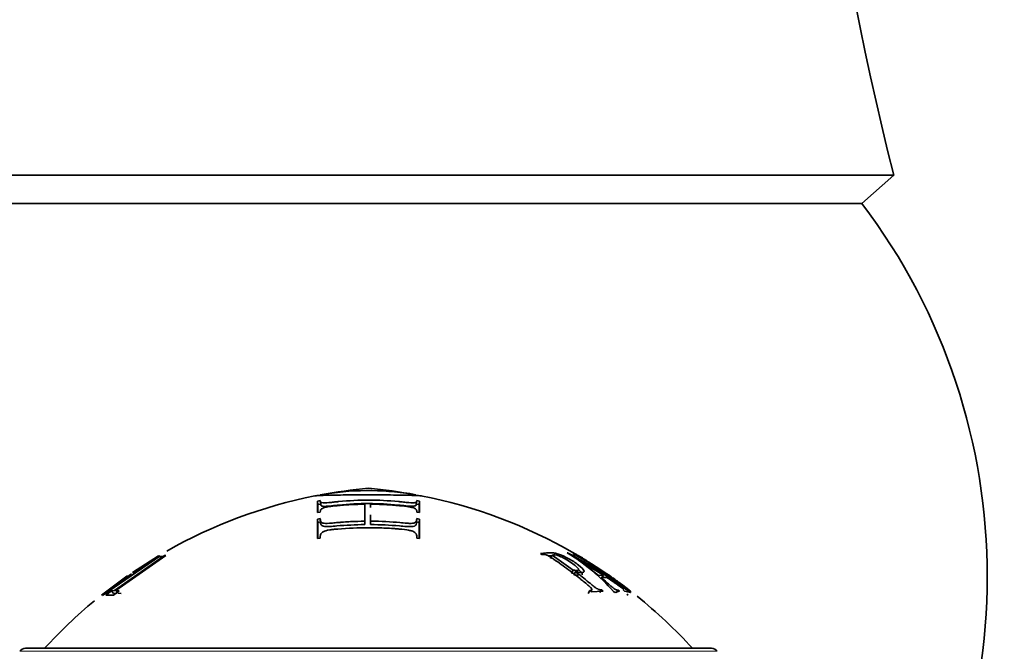
# Model space of a CAD drawing. Units: millimetres. Extents: x 0 to 2463, y 0 to 2753.
# Drawn here: x 1901 to 1929, y 2092 to 2109 of the extents above; entities that cross this region are included whole.
import ezdxf
from ezdxf import colors
from ezdxf.entities.mleader import LeaderData, LeaderLine
from ezdxf.math import Vec2, Vec3

# ---------------------------------------------------------------- set-up
doc = ezdxf.new("R2010")
doc.units = ezdxf.units.MM
doc.layers.add('DV4_Défaut', color=7, linetype='Continuous')
doc.layers.add('Défaut', color=7, linetype='Continuous')

# ---------------------------------------------------------------- blocks, each defined once
blk = doc.blocks.new('_DOT')
at = {"color": 0}
blk.add_line((0, 0), (-1, 0), dxfattribs=at)
at = {"color": 0, "const_width": 0.333}
blk.add_lwpolyline([(-0.1665, 0, 1), (0.1665, 0, 1)], format="xyb", close=True, dxfattribs=at)
blk = doc.blocks.new('SE3')
at = {"layer": 'DV4_Défaut', "color": 7, "linetype": 'Continuous', "lineweight": 35}
for p, q in [((1896.419, 2104.938), (1925.959, 2104.938)), ((1925.064, 2104.146), (1925.959, 2104.938)), ((1897.314, 2104.146), (1925.064, 2104.146)), ((1909.832, 2095.789), (1909.751, 2095.776)), ((1909.767, 2095.679), (1909.751, 2095.776)), ((1909.751, 2095.776), (1909.751, 2095.452)), ((1909.847, 2095.692), (1909.832, 2095.789)), ((1912.532, 2095.692), (1912.546, 2095.78)), ((1912.625, 2095.777), (1912.546, 2095.789)), ((1912.609, 2095.679), (1912.625, 2095.777)), ((1912.625, 2095.452), (1912.625, 2095.777)), ((1909.767, 2095.679), (1909.766, 2095.454)), ((1909.847, 2095.692), (1909.767, 2095.679)), ((1911.086, 2095.592), (1911.085, 2095.689)), ((1911.085, 2095.689), (1911.085, 2095.209)), ((1911.244, 2095.593), (1911.245, 2095.689)), ((1911.245, 2095.624), (1911.245, 2095.689)), ((1912.609, 2095.679), (1912.531, 2095.692)), ((1912.61, 2095.455), (1912.609, 2095.679)), ((1909.751, 2095.452), (1909.832, 2095.464)), ((1909.832, 2095.282), (1909.751, 2095.27)), ((1909.764, 2095.177), (1909.751, 2095.27)), ((1909.751, 2095.27), (1909.751, 2094.723)), ((1909.844, 2095.188), (1909.832, 2095.282)), ((1911.245, 2095.21), (1911.245, 2095.39)), ((1912.533, 2095.188), (1912.546, 2095.282)), ((1912.546, 2095.464), (1912.625, 2095.452)), ((1912.625, 2095.271), (1912.546, 2095.282)), ((1912.611, 2095.177), (1912.625, 2095.271)), ((1912.625, 2094.723), (1912.625, 2095.271)), ((1909.844, 2095.188), (1909.764, 2095.177)), ((1909.764, 2095.177), (1909.764, 2094.725)), ((1911.086, 2095.116), (1911.085, 2095.209)), ((1911.086, 2095.164), (1911.086, 2095.116)), ((1911.244, 2095.117), (1911.245, 2095.21)), ((1912.611, 2095.177), (1912.533, 2095.188)), ((1912.612, 2094.725), (1912.611, 2095.177)), ((1909.751, 2094.723), (1909.832, 2094.734)), ((1912.546, 2094.734), (1912.625, 2094.723)), ((1903.713, 2093.123), (1905.321, 2094.231)), ((1905.454, 2094.247), (1904.048, 2093.266)), ((1904.087, 2093.266), (1905.492, 2094.247)), ((1904.549, 2093.772), (1905.286, 2094.239)), ((1905.315, 2094.239), (1904.577, 2093.772)), ((1905.286, 2094.239), (1905.281, 2094.231)), ((1905.366, 2094.153), (1905.315, 2094.239)), ((1905.321, 2094.231), (1905.315, 2094.239)), ((1905.371, 2094.145), (1905.321, 2094.231)), ((1905.492, 2094.247), (1905.454, 2094.247)), ((1916.028, 2094.3), (1916.067, 2094.274)), ((1916.311, 2094.165), (1916.356, 2094.251)), ((1916.948, 2093.834), (1916.356, 2094.251)), ((1916.788, 2094.321), (1916.776, 2094.321)), ((1916.954, 2094.284), (1916.998, 2094.259)), ((1917.732, 2093.832), (1917.067, 2094.249)), ((1917.657, 2093.687), (1917.114, 2094.107)), ((1917.114, 2094.107), (1917.796, 2093.691)), ((1903.679, 2093.132), (1904.389, 2093.662)), ((1904.417, 2093.662), (1903.708, 2093.132)), ((1904.389, 2093.662), (1904.417, 2093.662)), ((1904.577, 2093.772), (1904.549, 2093.772)), ((1916.9, 2093.751), (1916.948, 2093.834)), ((1916.959, 2093.706), (1917.008, 2093.789)), ((1917.796, 2093.691), (1917.657, 2093.687)), ((1917.73, 2093.626), (1917.888, 2093.631)), ((1917.74, 2093.609), (1917.796, 2093.691)), ((1917.806, 2093.782), (1917.806, 2093.787)), ((1917.806, 2093.787), (1917.95, 2093.682)), ((1903.708, 2093.132), (1903.713, 2093.123)), ((1903.96, 2093.256), (1903.805, 2093.13)), ((1903.805, 2093.13), (1904.02, 2093.13)), ((1904.048, 2093.266), (1903.96, 2093.256)), ((1904.02, 2093.177), (1903.96, 2093.256)), ((1904.02, 2093.13), (1904.176, 2093.255)), ((1904.108, 2093.187), (1904.02, 2093.177)), ((1904.146, 2093.187), (1904.087, 2093.266)), ((1904.176, 2093.255), (1904.087, 2093.266)), ((1904.234, 2093.176), (1904.146, 2093.187)), ((1917.362, 2093.179), (1917.414, 2093.258)), ((1917.414, 2093.258), (1917.453, 2093.224)), ((1917.453, 2093.224), (1917.788, 2093.246)), ((1917.694, 2093.201), (1917.749, 2093.28)), ((1917.788, 2093.246), (1917.749, 2093.28)), ((1918.077, 2093.238), (1918.118, 2093.204)), ((1918.118, 2093.204), (1918.247, 2093.24)), ((1918.147, 2093.194), (1918.206, 2093.273)), ((1918.247, 2093.24), (1918.206, 2093.273)), ((1918.349, 2093.277), (1918.391, 2093.244)), ((1918.391, 2093.244), (1918.552, 2093.204)), ((1918.49, 2093.126), (1918.449, 2093.159)), ((1918.554, 2093.246), (1918.51, 2093.28)), ((1918.51, 2093.242), (1918.554, 2093.208)), ((1918.552, 2093.204), (1918.51, 2093.238)), ((1918.554, 2093.208), (1918.554, 2093.246)), ((1920.835, 2091.636), (1901.542, 2091.636))]:
    blk.add_line(p, q, dxfattribs=at)
at = {"layer": 'DV4_Défaut', "color": 7, "linetype": 'Continuous', "lineweight": 18}
blk.add_line((1901.38, 2091.552), (1920.998, 2091.552), dxfattribs=at)
at = {"layer": 'DV4_Défaut', "color": 7, "linetype": 'Continuous', "lineweight": 35}
for centre, radius, start, end in [((2013.239, 2126.896), 90, 165.27706, 194.12093), ((1911.189, 2093.646), 17.4, 322.8827, 37.1173), ((1912.41, 2082.189), 14, 95.0044, 100.6407), ((1911.19, 2088.626), 7.446, 80.6404, 100.4308), ((1909.968, 2082.189), 14, 79.5142, 84.9956), ((1912.41, 2082.189), 14, 101.2395, 119.5148), ((1909.968, 2082.189), 14, 60.0027, 78.8988), ((1913.934, 2089.588), 5.521, 41.3803, 59.0163), ((1910.142, 2081.845), 14.136, 53.7024, 61.9578), ((1912.175, 2085.496), 10.006, 50.7212, 61.178), ((1913.67, 2088.178), 6.961, 58.2453, 60.7689), ((1909.968, 2082.189), 14, 56.3603, 58.0763), ((1913.67, 2088.178), 6.961, 54.3025, 54.3442), ((1915.174, 2089.682), 4.878, 54.4343, 57.7817), ((1908.722, 2080.307), 16.251, 52.9662, 56.0149), ((1909.968, 2082.189), 14, 53.3967, 54.6879), ((1909.968, 2082.189), 14, 42.4355, 51.1988), ((1912.41, 2082.189), 14, 129.6205, 137.5645), ((1901.542, 2091.436), 0.2, 90, 144.4429), ((1920.835, 2091.436), 0.2, 35.5571, 90)]:
    blk.add_arc(centre, radius, start, end, dxfattribs=at)
for points, knots in [([(1909.689, 2095.919), (1909.689, 2095.924), (1909.719, 2095.928), (1909.82, 2095.934), (1909.863, 2095.936), (1909.942, 2095.938), (1909.97, 2095.939), (1910.017, 2095.94), (1910.033, 2095.94), (1910.066, 2095.941), (1910.077, 2095.941), (1910.295, 2095.945), (1910.515, 2095.948), (1910.795, 2095.951), (1910.882, 2095.952), (1910.997, 2095.952), (1911.033, 2095.953), (1911.083, 2095.953), (1911.099, 2095.953), (1911.13, 2095.953), (1911.134, 2095.953), (1911.211, 2095.953), (1911.22, 2095.953), (1911.273, 2095.953), (1911.304, 2095.953), (1911.405, 2095.952), (1911.486, 2095.951), (1911.766, 2095.948), (1912.009, 2095.945), (1912.293, 2095.94), (1912.321, 2095.939), (1912.392, 2095.937), (1912.424, 2095.937), (1912.511, 2095.934), (1912.556, 2095.932), (1912.626, 2095.929), (1912.65, 2095.927), (1912.672, 2095.925), (1912.677, 2095.924), (1912.68, 2095.924)], [0, 0, 0, 0, 0.129679, 0.129679, 0.194519, 0.194519, 0.226939, 0.226939, 0.243149, 0.243149, 0.259358, 0.259358, 0.389038, 0.389038, 0.453877, 0.453877, 0.486297, 0.486297, 0.502507, 0.502507, 0.518717, 0.518717, 0.551137, 0.551137, 0.583556, 0.583556, 0.648396, 0.648396, 0.778075, 0.778075, 0.810495, 0.810495, 0.842915, 0.842915, 0.907755, 0.907755, 0.972594, 0.972594, 1, 1, 1, 1]), ([(1912.546, 2095.789), (1912.546, 2095.783), (1912.545, 2095.777), (1912.543, 2095.767), (1912.542, 2095.764), (1912.54, 2095.758), (1912.538, 2095.753), (1912.535, 2095.747), (1912.523, 2095.741), (1912.488, 2095.73), (1912.461, 2095.726), (1912.414, 2095.724), (1912.356, 2095.728), (1912.191, 2095.745), (1912.146, 2095.75), (1912.094, 2095.756), (1912.079, 2095.757), (1912.054, 2095.76), (1912.054, 2095.76), (1911.745, 2095.79), (1911.468, 2095.803), (1910.922, 2095.803), (1910.644, 2095.79), (1910.335, 2095.761), (1910.329, 2095.76), (1910.302, 2095.757), (1910.286, 2095.756), (1910.234, 2095.75), (1910.193, 2095.746), (1910.046, 2095.73), (1909.972, 2095.724), (1909.925, 2095.725), (1909.898, 2095.728), (1909.864, 2095.736), (1909.851, 2095.742), (1909.837, 2095.753), (1909.836, 2095.755), (1909.831, 2095.761), (1909.83, 2095.764), (1909.827, 2095.774), (1909.828, 2095.782), (1909.832, 2095.789)], [0, 0, 0, 0, 0.03125, 0.03125, 0.046875, 0.046875, 0.0625, 0.0625, 0.09375, 0.09375, 0.125, 0.125, 0.1875, 0.1875, 0.21875, 0.21875, 0.234375, 0.234375, 0.25, 0.25, 0.5, 0.5, 0.75, 0.75, 0.765625, 0.765625, 0.78125, 0.78125, 0.8125, 0.8125, 0.875, 0.875, 0.90625, 0.90625, 0.9375, 0.9375, 0.953125, 0.953125, 0.96875, 0.96875, 1, 1, 1, 1]), ([(1909.832, 2095.464), (1909.832, 2095.496), (1909.837, 2095.517), (1909.843, 2095.529), (1909.845, 2095.532), (1909.856, 2095.544), (1909.863, 2095.55), (1909.884, 2095.566), (1909.9, 2095.575), (1909.957, 2095.6), (1909.989, 2095.606), (1910.092, 2095.623), (1910.16, 2095.632), (1910.285, 2095.645), (1910.331, 2095.649), (1910.43, 2095.658), (1910.455, 2095.66), (1910.555, 2095.667), (1910.622, 2095.672), (1910.821, 2095.683), (1910.952, 2095.687), (1911.085, 2095.689)], [0, 0, 0, 0, 0.125, 0.125, 0.15625, 0.15625, 0.1875, 0.1875, 0.25, 0.25, 0.375, 0.375, 0.5, 0.5, 0.5625, 0.5625, 0.625, 0.625, 0.75, 0.75, 1, 1, 1, 1]), ([(1912.531, 2095.692), (1912.533, 2095.679), (1912.536, 2095.659), (1912.496, 2095.638), (1912.419, 2095.622), (1912.228, 2095.643), (1911.826, 2095.687), (1911.47, 2095.706), (1910.914, 2095.706), (1910.559, 2095.688), (1910.158, 2095.644), (1909.93, 2095.618), (1909.84, 2095.652), (1909.845, 2095.679), (1909.847, 2095.692)], [0, 0, 0, 0, 0.061336, 0.092458, 0.123593, 0.185115, 0.247859, 0.498545, 0.50026, 0.750137, 0.812688, 0.874317, 0.936512, 1, 1, 1, 1]), ([(1911.245, 2095.689), (1911.383, 2095.688), (1911.518, 2095.684), (1911.722, 2095.674), (1911.791, 2095.67), (1911.894, 2095.662), (1911.928, 2095.659), (1911.981, 2095.655), (1911.998, 2095.653), (1912.033, 2095.65), (1912.043, 2095.649), (1912.168, 2095.637), (1912.251, 2095.627), (1912.349, 2095.611), (1912.377, 2095.605), (1912.425, 2095.594), (1912.439, 2095.591), (1912.48, 2095.574), (1912.497, 2095.565), (1912.518, 2095.55), (1912.524, 2095.545), (1912.531, 2095.537), (1912.533, 2095.534), (1912.537, 2095.528), (1912.54, 2095.523), (1912.541, 2095.52), (1912.546, 2095.501), (1912.546, 2095.464)], [0, 0, 0, 0, 0.25, 0.25, 0.375, 0.375, 0.4375, 0.4375, 0.46875, 0.46875, 0.5, 0.5, 0.625, 0.625, 0.6875, 0.6875, 0.75, 0.75, 0.8125, 0.8125, 0.84375, 0.84375, 0.859375, 0.859375, 0.875, 0.875, 1, 1, 1, 1]), ([(1911.085, 2095.209), (1910.952, 2095.208), (1910.819, 2095.204), (1910.62, 2095.194), (1910.554, 2095.19), (1910.454, 2095.183), (1910.421, 2095.18), (1910.371, 2095.176), (1910.354, 2095.175), (1910.32, 2095.172), (1910.315, 2095.172), (1910.231, 2095.164), (1910.186, 2095.16), (1910.136, 2095.156), (1910.123, 2095.154), (1910.106, 2095.153), (1910.102, 2095.153), (1910.094, 2095.152), (1910.098, 2095.152), (1910.003, 2095.145), (1909.944, 2095.147), (1909.891, 2095.165), (1909.876, 2095.172), (1909.858, 2095.186), (1909.853, 2095.192), (1909.846, 2095.2), (1909.844, 2095.203), (1909.84, 2095.209), (1909.837, 2095.215), (1909.835, 2095.22), (1909.832, 2095.243), (1909.832, 2095.282)], [0, 0, 0, 0, 0.25, 0.25, 0.375, 0.375, 0.4375, 0.4375, 0.46875, 0.46875, 0.5, 0.5, 0.5625, 0.5625, 0.59375, 0.59375, 0.609375, 0.609375, 0.625, 0.625, 0.75, 0.75, 0.8125, 0.8125, 0.84375, 0.84375, 0.859375, 0.859375, 0.875, 0.875, 1, 1, 1, 1]), ([(1912.546, 2095.282), (1912.546, 2095.262), (1912.545, 2095.246), (1912.543, 2095.229), (1912.542, 2095.224), (1912.541, 2095.219), (1912.54, 2095.217), (1912.54, 2095.215), (1912.541, 2095.216), (1912.532, 2095.2), (1912.522, 2095.189), (1912.495, 2095.17), (1912.475, 2095.161), (1912.444, 2095.151), (1912.42, 2095.149), (1912.373, 2095.148), (1912.355, 2095.148), (1912.315, 2095.15), (1912.287, 2095.152), (1912.202, 2095.159), (1912.127, 2095.165), (1911.822, 2095.196), (1911.552, 2095.208), (1911.245, 2095.21)], [0, 0, 0, 0, 0.0625, 0.0625, 0.09375, 0.09375, 0.109375, 0.109375, 0.125, 0.125, 0.1875, 0.1875, 0.25, 0.25, 0.3125, 0.3125, 0.34375, 0.34375, 0.375, 0.375, 0.5, 0.5, 1, 1, 1, 1]), ([(1909.832, 2094.734), (1909.832, 2094.76), (1909.832, 2094.78), (1909.834, 2094.802), (1909.835, 2094.809), (1909.836, 2094.816), (1909.837, 2094.818), (1909.838, 2094.822), (1909.837, 2094.821), (1909.852, 2094.862), (1909.884, 2094.895), (1909.95, 2094.936), (1910.012, 2094.952), (1910.145, 2094.972), (1910.172, 2094.975), (1910.241, 2094.983), (1910.289, 2094.987), (1910.615, 2095.015), (1910.9, 2095.027), (1911.334, 2095.027), (1911.477, 2095.024), (1911.692, 2095.015), (1911.764, 2095.011), (1911.872, 2095.004), (1911.908, 2095.001), (1911.963, 2094.997), (1911.981, 2094.996), (1912.017, 2094.993), (1912.026, 2094.992), (1912.161, 2094.981), (1912.249, 2094.97), (1912.351, 2094.951), (1912.38, 2094.944), (1912.428, 2094.93), (1912.441, 2094.926), (1912.482, 2094.903), (1912.499, 2094.89), (1912.519, 2094.867), (1912.525, 2094.86), (1912.532, 2094.847), (1912.534, 2094.843), (1912.537, 2094.835), (1912.54, 2094.827), (1912.543, 2094.817), (1912.546, 2094.787), (1912.546, 2094.734)], [0, 0, 0, 0, 0.03125, 0.03125, 0.046875, 0.046875, 0.054688, 0.054688, 0.0625, 0.0625, 0.125, 0.125, 0.1875, 0.1875, 0.21875, 0.21875, 0.25, 0.25, 0.5, 0.5, 0.625, 0.625, 0.6875, 0.6875, 0.71875, 0.71875, 0.734375, 0.734375, 0.75, 0.75, 0.8125, 0.8125, 0.84375, 0.84375, 0.875, 0.875, 0.90625, 0.90625, 0.921875, 0.921875, 0.929688, 0.929688, 0.9375, 0.9375, 1, 1, 1, 1]), ([(1911.086, 2095.116), (1910.821, 2095.109), (1910.489, 2095.1), (1910.103, 2095.056), (1909.894, 2095.055), (1909.84, 2095.123), (1909.843, 2095.166), (1909.844, 2095.188)], [0, 0, 0, 0, 0.503313, 0.629145, 0.751184, 0.875677, 1, 1, 1, 1]), ([(1912.533, 2095.188), (1912.535, 2095.166), (1912.537, 2095.121), (1912.474, 2095.051), (1912.254, 2095.059), (1911.86, 2095.101), (1911.518, 2095.11), (1911.244, 2095.117)], [0, 0, 0, 0, 0.12532, 0.250049, 0.372085, 0.497614, 1, 1, 1, 1]), ([(1905.395, 2094.207), (1905.397, 2094.219), (1905.384, 2094.222), (1905.349, 2094.214), (1905.341, 2094.211), (1905.333, 2094.209)], [0, 0, 0, 0, 0.80303, 0.80303, 1, 1, 1, 1]), ([(1917.008, 2093.789), (1917.103, 2093.77), (1917.169, 2093.764), (1917.228, 2093.773), (1917.241, 2093.778), (1917.25, 2093.792), (1917.252, 2093.797), (1917.251, 2093.809), (1917.25, 2093.813), (1917.228, 2093.861), (1917.181, 2093.91), (1917.005, 2094.046), (1916.918, 2094.103), (1916.724, 2094.21), (1916.636, 2094.25), (1916.517, 2094.29), (1916.48, 2094.301), (1916.425, 2094.312), (1916.408, 2094.315), (1916.381, 2094.318), (1916.373, 2094.319), (1916.355, 2094.32), (1916.344, 2094.321), (1916.246, 2094.324), (1916.147, 2094.317), (1916.028, 2094.3)], [0, 0, 0, 0, 0.125, 0.125, 0.1875, 0.1875, 0.21875, 0.21875, 0.25, 0.25, 0.375, 0.375, 0.5, 0.5, 0.625, 0.625, 0.6875, 0.6875, 0.71875, 0.71875, 0.734375, 0.734375, 0.75, 0.75, 1, 1, 1, 1]), ([(1916.067, 2094.274), (1916.083, 2094.276), (1916.096, 2094.278), (1916.113, 2094.278), (1916.118, 2094.278), (1916.127, 2094.278), (1916.127, 2094.279), (1916.152, 2094.275), (1916.17, 2094.27), (1916.198, 2094.26), (1916.208, 2094.256), (1916.227, 2094.247), (1916.243, 2094.239), (1916.265, 2094.227), (1916.292, 2094.21), (1916.345, 2094.176), (1916.366, 2094.163), (1916.399, 2094.14), (1916.411, 2094.132), (1916.435, 2094.116), (1916.453, 2094.103), (1916.527, 2094.052), (1916.594, 2094.005), (1916.729, 2093.907), (1916.803, 2093.853), (1916.932, 2093.756), (1916.997, 2093.705), (1917.096, 2093.628), (1917.129, 2093.601), (1917.179, 2093.561), (1917.196, 2093.548), (1917.221, 2093.527), (1917.229, 2093.521), (1917.246, 2093.507), (1917.25, 2093.504), (1917.314, 2093.451), (1917.355, 2093.417), (1917.401, 2093.376), (1917.414, 2093.365), (1917.429, 2093.35), (1917.433, 2093.346), (1917.441, 2093.338), (1917.441, 2093.339), (1917.459, 2093.318), (1917.467, 2093.307), (1917.472, 2093.292), (1917.473, 2093.288), (1917.472, 2093.279), (1917.469, 2093.274), (1917.464, 2093.268), (1917.446, 2093.263), (1917.414, 2093.258)], [0, 0, 0, 0, 0.03125, 0.03125, 0.046875, 0.046875, 0.0625, 0.0625, 0.09375, 0.09375, 0.109375, 0.109375, 0.125, 0.125, 0.1875, 0.1875, 0.21875, 0.21875, 0.234375, 0.234375, 0.25, 0.25, 0.375, 0.375, 0.5, 0.5, 0.625, 0.625, 0.6875, 0.6875, 0.71875, 0.71875, 0.734375, 0.734375, 0.75, 0.75, 0.8125, 0.8125, 0.84375, 0.84375, 0.859375, 0.859375, 0.875, 0.875, 0.90625, 0.90625, 0.921875, 0.921875, 0.9375, 0.9375, 1, 1, 1, 1]), ([(1916.341, 2094.23), (1916.325, 2094.232), (1916.295, 2094.234), (1916.267, 2094.235), (1916.254, 2094.235)], [0, 0, 0, 0, 0.528536, 1, 1, 1, 1]), ([(1916.356, 2094.251), (1916.398, 2094.275), (1916.462, 2094.268), (1916.611, 2094.209), (1916.663, 2094.183), (1916.776, 2094.121), (1916.843, 2094.078), (1916.952, 2094.002), (1916.992, 2093.971), (1917.07, 2093.9), (1917.092, 2093.871), (1917.103, 2093.83), (1917.093, 2093.82), (1917.029, 2093.82), (1916.991, 2093.827), (1916.948, 2093.834)], [0, 0, 0, 0, 0.25, 0.25, 0.375, 0.375, 0.5, 0.5, 0.625, 0.625, 0.75, 0.75, 0.875, 0.875, 1, 1, 1, 1]), ([(1917.117, 2094.218), (1917.102, 2094.228), (1917.087, 2094.237), (1917.066, 2094.25), (1917.06, 2094.255), (1917.047, 2094.263), (1917.038, 2094.268), (1916.938, 2094.331), (1916.954, 2094.336), (1916.954, 2094.284)], [0, 0, 0, 0, 0.055556, 0.055556, 0.083333, 0.083333, 0.111111, 0.111111, 1, 1, 1, 1]), ([(1917.195, 2093.705), (1917.201, 2093.713), (1917.202, 2093.745), (1917.149, 2093.804), (1917.101, 2093.846)], [0, 0, 0, 0, 0.354699, 1, 1, 1, 1]), ([(1917.01, 2093.738), (1917.002, 2093.737), (1916.968, 2093.739), (1916.928, 2093.746), (1916.9, 2093.751)], [0, 0, 0, 0, 0.285885, 1, 1, 1, 1]), ([(1917.749, 2093.28), (1917.733, 2093.281), (1917.72, 2093.281), (1917.703, 2093.283), (1917.699, 2093.283), (1917.69, 2093.284), (1917.692, 2093.284), (1917.667, 2093.29), (1917.651, 2093.297), (1917.617, 2093.313), (1917.591, 2093.329), (1917.564, 2093.347), (1917.539, 2093.366), (1917.491, 2093.405), (1917.473, 2093.42), (1917.433, 2093.452), (1917.404, 2093.476), (1917.258, 2093.595), (1917.132, 2093.695), (1917.008, 2093.789)], [0, 0, 0, 0, 0.0625, 0.0625, 0.09375, 0.09375, 0.125, 0.125, 0.1875, 0.1875, 0.25, 0.25, 0.375, 0.375, 0.4375, 0.4375, 0.5, 0.5, 1, 1, 1, 1]), ([(1917.041, 2093.758), (1917.036, 2093.768), (1917.031, 2093.779), (1917.023, 2093.797), (1917.021, 2093.805), (1917.017, 2093.818), (1917.016, 2093.823), (1917.015, 2093.827)], [0, 0, 0, 0, 0.465445, 0.465445, 0.824155, 0.824155, 1, 1, 1, 1]), ([(1918.206, 2093.273), (1918.177, 2093.274), (1918.147, 2093.284), (1918.098, 2093.313), (1918.079, 2093.327), (1918.044, 2093.354), (1918.031, 2093.365), (1918.011, 2093.382), (1918.004, 2093.387), (1917.99, 2093.4), (1917.978, 2093.411), (1917.931, 2093.452), (1917.851, 2093.524), (1917.73, 2093.626)], [0, 0, 0, 0, 0.25, 0.25, 0.375, 0.375, 0.4375, 0.4375, 0.46875, 0.46875, 0.5, 0.5, 1, 1, 1, 1]), ([(1917.888, 2093.631), (1917.963, 2093.581), (1918.025, 2093.539), (1918.1, 2093.487), (1918.122, 2093.472), (1918.15, 2093.452), (1918.159, 2093.446), (1918.171, 2093.437), (1918.175, 2093.435), (1918.182, 2093.43), (1918.18, 2093.431), (1918.262, 2093.373), (1918.304, 2093.341), (1918.36, 2093.291), (1918.366, 2093.278), (1918.349, 2093.277)], [0, 0, 0, 0, 0.25, 0.25, 0.375, 0.375, 0.4375, 0.4375, 0.46875, 0.46875, 0.5, 0.5, 0.75, 0.75, 1, 1, 1, 1])]:
    blk.add_open_spline(points, degree=3, knots=knots, dxfattribs=at)
for points in [[(1917.775, 2093.809), (1917.763, 2093.817), (1917.747, 2093.827), (1917.728, 2093.839)], [(1904.528, 2093.734), (1904.484, 2093.703), (1904.44, 2093.672), (1904.398, 2093.641)], [(1916.959, 2093.706), (1917.008, 2093.697), (1917.056, 2093.689), (1917.097, 2093.686)]]:
    blk.add_open_spline(points, degree=3, dxfattribs=at)

msp = doc.modelspace()

# ---------------------------------------------------------------- block references
at = {"layer": 'Défaut'}
msp.add_blockref('SE3', (0, 0), dxfattribs=at)

# ---------------------------------------------------------------- leaders
at = {"layer": 'Défaut', "color": 7, "linetype": 'Continuous', "lineweight": 18}
ml = msp.add_multileader_mtext('Standard', dxfattribs=at)
ml.set_content('{\\pxsm0.9;\\fSolid Edge ISO|b1||i0||c0|p34;\\W1.;29/09/2022\\P}', color=256)
ml.set_leader_properties()
ml.set_arrow_properties(name='DOT')
ml.build(insert=Vec2(0, 0))
ml.multileader.update_dxf_attribs({"leader_type": 0, "dogleg_length": 0, "arrow_head_size": 12})
ctx = ml.context
ctx.base_point, ctx.char_height, ctx.arrow_head_size, ctx.landing_gap_size = Vec3(2375, 2729.88), 12, 12, 4.2
notes = []
notes.append((ctx, [(0, (0, 0, 0), (0, 0), (1, 0), 1, [])]))
ctx.mtext.insert = Vec3(2377, 2736)
for ctx, leaders in notes:
    for number, flags, end, landing, length, lines in leaders:
        leader = LeaderData()
        leader.index, (leader.has_last_leader_line, leader.has_dogleg_vector, leader.attachment_direction) = number, flags
        leader.last_leader_point, leader.dogleg_vector, leader.dogleg_length = Vec3(end), Vec3(landing), length
        for number, points, colour, breaks in lines:
            line = LeaderLine()
            line.index, line.vertices, line.color, line.breaks = number, Vec3.list(points), colors.encode_raw_color(colour), breaks
            leader.lines.append(line)
        ctx.leaders.append(leader)

doc.saveas('drawing.dxf')
